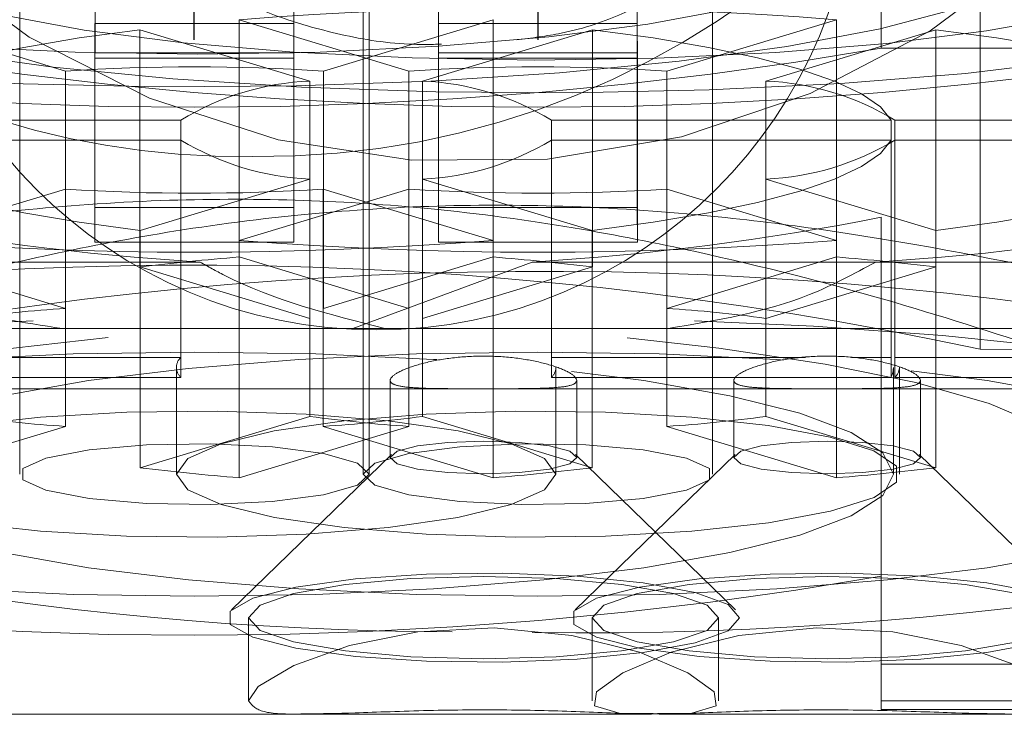
# Model space of a CAD drawing. Units: millimetres. Extents: x 1280 to 20500, y 500 to 29700.
# Drawn here: x 11037 to 11069, y 15502 to 15525 of the extents above; entities that cross this region are included whole.
import ezdxf

# ---------------------------------------------------------------- set-up
doc = ezdxf.new("R2010")
doc.units = ezdxf.units.MM
doc.header["$LTSCALE"] = 100
doc.linetypes.add('CENTERX2', pattern=[20.32, 12.7, -2.54, 2.54, -2.54])
doc.linetypes.add('HIDDEN', pattern=[1.905, 1.27, -0.635])

msp = doc.modelspace()

# ---------------------------------------------------------------- linework, layer by layer
at = {"color": 7, "linetype": 'CENTERX2'}
for p, q in [((11042.4286, 15524.1827), (11042.4511, 15570.3413)), ((11053.8434, 15524.1827), (11053.8209, 15570.3413))]:
    msp.add_line(p, q, dxfattribs=at)
at = {"color": 7, "linetype": 'HIDDEN', "lineweight": 0}
for p, q in [((11065.2342, 15548.1298), (11065.2346, 15523.908)), ((11068.5163, 15530.6517), (11068.5165, 15513.913)), ((11039.1375, 15529.8617), (11039.1376, 15523.757)), ((11045.7375, 15529.8617), (11045.7376, 15523.757)), ((11050.5345, 15523.757), (11050.5345, 15529.8617)), ((11057.1345, 15523.757), (11057.1345, 15529.8617)), ((11036.6362, 15527.2936), (11036.6365, 15509.7673)), ((11048.0358, 15527.2937), (11048.0355, 15509.7674)), ((11048.2365, 15509.7674), (11048.2362, 15527.2937)), ((11059.6355, 15509.7673), (11059.6358, 15527.2936)), ((11032.5225, 15524.8531), (11038.1584, 15523.1476)), ((11039.1376, 15523.757), (11039.1381, 15524.91)), ((11043.9182, 15516.9761), (11043.9183, 15524.8531)), ((11049.5559, 15523.1476), (11043.9183, 15524.8531)), ((11045.7381, 15524.91), (11045.7376, 15523.757)), ((11046.7162, 15523.1476), (11052.3537, 15524.8531)), ((11050.5345, 15523.757), (11050.5339, 15524.91)), ((11052.3537, 15524.8531), (11052.3538, 15516.9761)), ((11057.1339, 15524.91), (11057.1345, 15523.757)), ((11063.7495, 15524.8531), (11058.1136, 15523.1476)), ((11063.7495, 15524.8531), (11063.7494, 15516.9761)), ((11039.135, 15524.7257), (11039.1344, 15523.5727)), ((11045.735, 15524.7257), (11039.135, 15524.7257)), ((11039.135, 15524.7257), (11039.1351, 15518.621)), ((11040.6276, 15524.5211), (11040.6275, 15516.6442)), ((11040.6276, 15524.5211), (11046.2651, 15522.8156)), ((11045.7344, 15523.5727), (11045.735, 15524.7257)), ((11045.735, 15524.7257), (11045.7351, 15518.621)), ((11055.6444, 15524.5211), (11050.0069, 15522.8156)), ((11050.537, 15518.621), (11050.5371, 15524.7257)), ((11050.5371, 15524.7257), (11057.1371, 15524.7257)), ((11050.5376, 15523.5727), (11050.5371, 15524.7257)), ((11055.6446, 15516.6442), (11055.6444, 15524.5211)), ((11057.137, 15518.621), (11057.1371, 15524.7257)), ((11057.1371, 15524.7257), (11057.1376, 15523.5727)), ((11061.4047, 15522.8156), (11067.0406, 15524.5211)), ((11067.0404, 15516.6442), (11067.0406, 15524.5211)), ((11045.7376, 15523.757), (11039.1376, 15523.757)), ((11057.1345, 15523.757), (11050.5345, 15523.757)), ((11072.0346, 15523.908), (11065.2346, 15523.908)), ((11039.1344, 15523.5727), (11045.7344, 15523.5727)), ((11039.1344, 15523.5727), (11039.1345, 15517.468)), ((11045.7344, 15523.5727), (11045.7345, 15517.468)), ((11050.5375, 15517.468), (11050.5376, 15523.5727)), ((11057.1376, 15523.5727), (11050.5376, 15523.5727)), ((11057.1375, 15517.468), (11057.1376, 15523.5727)), ((11038.1585, 15515.2706), (11038.1584, 15523.1476)), ((11046.7162, 15523.1476), (11046.7163, 15515.2706)), ((11049.5558, 15515.2706), (11049.5559, 15523.1476)), ((11058.1136, 15523.1476), (11058.1135, 15515.2706)), ((11046.2651, 15522.8156), (11046.265, 15514.9386)), ((11050.007, 15514.9386), (11050.0069, 15522.8156)), ((11061.4046, 15514.9386), (11061.4047, 15522.8156)), ((11041.9869, 15521.5209), (11030.7135, 15521.5209)), ((11041.9868, 15513.644), (11041.9869, 15521.5209)), ((11054.2851, 15521.5209), (11054.2852, 15513.644)), ((11054.2851, 15521.5209), (11065.5586, 15521.5209)), ((11065.5586, 15521.5209), (11065.5587, 15513.644)), ((11065.6842, 15521.5209), (11065.6841, 15513.644)), ((11076.9576, 15521.5209), (11065.6842, 15521.5209)), ((11030.7138, 15520.8571), (11041.9872, 15520.8571)), ((11041.9872, 15520.8571), (11041.9871, 15512.9801)), ((11054.2849, 15512.9801), (11054.2848, 15520.8571)), ((11065.5582, 15520.8571), (11054.2848, 15520.8571)), ((11065.5584, 15512.9801), (11065.5582, 15520.8571)), ((11065.6844, 15512.9801), (11065.6845, 15520.8571)), ((11065.6845, 15520.8571), (11076.9579, 15520.8571)), ((11046.2667, 15519.5624), (11040.6308, 15517.8568)), ((11046.2666, 15511.6854), (11046.2667, 15519.5624)), ((11050.0053, 15519.5624), (11055.6412, 15517.8568)), ((11050.0053, 15519.5624), (11050.0054, 15511.6854)), ((11061.4063, 15519.5624), (11061.4061, 15511.6854)), ((11067.0438, 15517.8568), (11061.4063, 15519.5624)), ((11038.1565, 15519.2305), (11032.519, 15517.525)), ((11038.1565, 15519.2305), (11038.1566, 15511.3535)), ((11043.9219, 15517.525), (11049.5578, 15519.2305)), ((11046.7144, 15511.3535), (11046.7142, 15519.2305)), ((11052.3501, 15517.525), (11046.7142, 15519.2305)), ((11049.5578, 15519.2305), (11049.5577, 15511.3535)), ((11058.1154, 15511.3535), (11058.1155, 15519.2305)), ((11058.1155, 15519.2305), (11063.7531, 15517.525)), ((11039.1345, 15517.468), (11039.1351, 15518.621)), ((11039.1351, 15518.621), (11045.7351, 15518.621)), ((11045.7351, 15518.621), (11045.7345, 15517.468)), ((11050.5375, 15517.468), (11050.537, 15518.621)), ((11050.537, 15518.621), (11057.137, 15518.621)), ((11057.137, 15518.621), (11057.1375, 15517.468)), ((11065.2347, 15518.2958), (11065.2339, 15516.8077)), ((11065.2349, 15506.3817), (11065.2347, 15518.2958)), ((11040.6307, 15509.9798), (11040.6308, 15517.8568)), ((11055.6412, 15517.8568), (11055.6413, 15509.9798)), ((11067.0438, 15517.8568), (11067.0437, 15509.9798)), ((11045.7345, 15517.468), (11039.1345, 15517.468)), ((11043.9219, 15517.525), (11043.9218, 15509.648)), ((11057.1375, 15517.468), (11050.5375, 15517.468)), ((11052.3503, 15509.648), (11052.3501, 15517.525)), ((11063.753, 15509.648), (11063.7531, 15517.525)), ((11032.5226, 15516.9761), (11038.1585, 15515.2706)), ((11049.5558, 15515.2706), (11043.9182, 15516.9761)), ((11046.7163, 15515.2706), (11052.3538, 15516.9761)), ((11063.7494, 15516.9761), (11058.1135, 15515.2706)), ((11042.6263, 15516.8077), (11031.0381, 15516.8077)), ((11040.6275, 15516.6442), (11046.265, 15514.9386)), ((11047.6897, 15514.6034), (11053.6457, 15516.8077)), ((11055.6446, 15516.6442), (11050.007, 15514.9386)), ((11053.6457, 15516.8077), (11065.2339, 15516.8077)), ((11061.4046, 15514.9386), (11067.0404, 15516.6442)), ((11076.6381, 15516.8077), (11065.2339, 15516.8077)), ((10977.5848, 15514.6034), (11118.6858, 15514.6034)), ((11041.9868, 15513.644), (11030.7134, 15513.644)), ((11054.2852, 15513.644), (11062.7222, 15513.644)), ((11064.2478, 15513.644), (11065.5587, 15513.644)), ((11076.9575, 15513.644), (11065.6841, 15513.644)), ((11068.5165, 15513.913), (11070.6876, 15513.8979)), ((11041.8356, 15513.3122), (11041.8355, 15509.7675)), ((11054.4365, 15509.7675), (11054.4364, 15513.3122)), ((11065.6365, 15509.7678), (11065.6364, 15513.3123)), ((11065.8355, 15509.7672), (11065.8356, 15513.3119)), ((11030.7137, 15512.9801), (11041.9871, 15512.9801)), ((11065.5584, 15512.9801), (11054.2849, 15512.9801)), ((11065.6844, 15512.9801), (11076.9578, 15512.9801)), ((11048.932, 15512.8869), (11048.9321, 15510.3202)), ((11055.1321, 15510.3202), (11055.132, 15512.8802)), ((11060.34, 15512.8869), (11060.34, 15510.3202)), ((11066.54, 15510.3202), (11066.54, 15512.8802)), ((10988.994, 15512.6034), (11048.136, 15512.6034)), ((11048.136, 15512.6034), (11107.278, 15512.6034)), ((11046.2666, 15511.6854), (11040.6307, 15509.9798)), ((11050.0054, 15511.6854), (11055.6413, 15509.9798)), ((11067.0437, 15509.9798), (11061.4061, 15511.6854)), ((11038.1566, 15511.3535), (11032.5191, 15509.648)), ((11043.9218, 15509.648), (11049.5577, 15511.3535)), ((11052.3503, 15509.648), (11046.7144, 15511.3535)), ((11058.1154, 15511.3535), (11063.753, 15509.648)), ((11048.9813, 15510.4163), (11043.667, 15505.2665)), ((11060.3891, 15510.4163), (11055.0747, 15505.2668)), ((11060.3973, 15505.2668), (11055.0829, 15510.4163)), ((11071.805, 15505.2665), (11066.4908, 15510.4163)), ((11065.2334, 15503.4645), (11065.2349, 15506.3817)), ((11044.2321, 15505.0031), (11044.2322, 15502.2461)), ((11055.6399, 15505.0033), (11055.6398, 15502.2464)), ((11059.8322, 15502.2464), (11059.8321, 15505.0033)), ((11065.2334, 15503.4645), (11065.2322, 15501.9509)), ((11072.0334, 15503.4645), (11065.2334, 15503.4645)), ((11065.2322, 15502.2463), (11072.0322, 15502.2463)), ((11065.2322, 15501.9509), (11065.2322, 15502.2463)), ((11065.2322, 15501.9509), (11072.0322, 15501.9509))]:
    msp.add_line(p, q, dxfattribs=at)
at = {"color": 7, "linetype": 'Continuous', "lineweight": 15}
for p, q in [((11004.9521, 15501.8034), (11057.605, 15501.8034)), ((11057.867, 15501.8034), (11091.3199, 15501.8034))]:
    msp.add_line(p, q, dxfattribs=at)
at = {"color": 7, "linetype": 'HIDDEN', "lineweight": 0, "flags": 128}
for points in [[(11060.9516, 15573.8379), (11064.9113, 15572.1872), (11068.7167, 15569.8425), (11072.0869, 15566.924), (11074.9344, 15563.5071), (11077.1856, 15559.6805), (11078.7821, 15555.5431), (11079.6827, 15551.2023), (11079.8639, 15546.7703), (11079.3211, 15542.362), (11078.0684, 15538.0916), (11076.1381, 15534.0696), (11073.5804, 15530.4003), (11070.4613, 15527.1785), (11066.8618, 15524.488), (11062.875, 15522.3981), (11058.6042, 15520.9632), (11054.16, 15520.2204), (11049.6575, 15520.1888), (11045.2133, 15520.8695), (11040.9426, 15522.2446), (11036.9558, 15524.2785), (11033.3564, 15526.9186), (11030.2374, 15530.0968), (11027.6798, 15533.7303), (11025.7497, 15537.7252), (11024.4971, 15541.9781), (11023.9544, 15546.3788), (11024.1358, 15550.8133), (11025.0365, 15555.1667), (11026.6331, 15559.3265), (11028.8844, 15563.1846), (11031.7321, 15566.6413), (11035.1023, 15569.6071), (11038.9078, 15572.0051), (11043.05, 15573.7732), (11047.4217, 15574.8656), (11051.9096, 15575.2541), (11051.9096, 15575.2541)], [(11019.6946, 15527.8469), (11019.8968, 15527.135), (11020.8233, 15526.4409), (11022.4446, 15525.7868), (11024.7084, 15525.1937), (11027.5419, 15524.6809), (11030.8542, 15524.2646), (11034.5388, 15523.9583), (11038.4771, 15523.772), (11042.5427, 15523.7116), (11046.6049, 15523.7788), (11050.5332, 15523.9717), (11054.2011, 15524.284), (11057.491, 15524.7058), (11060.2969, 15525.2234), (11062.5288, 15525.8201), (11064.115, 15526.4769), (11065.0043, 15527.1726), (11065.1683, 15527.8848), (11064.6016, 15528.5907), (11063.3226, 15529.2675), (11061.3722, 15529.8936), (11058.8132, 15530.4489), (11055.7279, 15530.9153), (11052.2153, 15531.278), (11048.3885, 15531.5253), (11044.3703, 15531.6492), (11040.29, 15531.6458), (11036.2786, 15531.5152), (11032.4652, 15531.2615), (11028.9722, 15530.893), (11025.912, 15530.4215), (11023.3829, 15529.862), (11021.4661, 15529.2327), (11020.2234, 15528.5537), (11019.6946, 15527.8469)], [(11076.5775, 15527.6499), (11076.3751, 15526.938), (11075.4484, 15526.2437), (11073.827, 15525.5896), (11071.563, 15524.9966), (11068.7293, 15524.4838), (11065.4169, 15524.0675), (11061.7323, 15523.7614), (11057.7938, 15523.5751), (11053.7282, 15523.5146), (11049.666, 15523.5819), (11045.7379, 15523.7749), (11042.07, 15524.0872), (11038.7803, 15524.509), (11035.9744, 15525.0266), (11033.7427, 15525.6233), (11032.1567, 15526.2802), (11031.2676, 15526.9759), (11031.1038, 15527.688), (11031.6706, 15528.394), (11032.9499, 15529.0709), (11034.9004, 15529.6969), (11037.4595, 15530.2521), (11040.545, 15530.7184), (11044.0576, 15531.0811), (11047.8846, 15531.3284), (11051.9028, 15531.4523), (11055.9831, 15531.4488), (11059.9944, 15531.3182), (11063.8078, 15531.0645), (11067.3007, 15530.696), (11070.3608, 15530.2244), (11072.8897, 15529.665), (11074.8063, 15529.0357), (11076.0489, 15528.3567), (11076.5775, 15527.6499)], [(11071.4128, 15527.4843), (11070.8737, 15526.6949), (11069.6344, 15525.93), (11067.7254, 15525.2084), (11065.1937, 15524.5477), (11062.1016, 15523.9644), (11058.5253, 15523.4728), (11054.5529, 15523.0849), (11050.282, 15522.8105), (11045.818, 15522.656), (11041.2707, 15522.6254), (11036.7522, 15522.7195), (11032.3735, 15522.936), (11028.2427, 15523.2694), (11024.4613, 15523.7117), (11021.1226, 15524.2517), (11018.3086, 15524.8765), (11016.0888, 15525.5704), (11014.5177, 15526.3165), (11013.6341, 15527.0963), (11013.4597, 15527.8907)], [(11082.8124, 15527.6935), (11082.6378, 15526.8991), (11081.7539, 15526.1193), (11080.1827, 15525.3732), (11077.9626, 15524.6793), (11075.1485, 15524.0546), (11071.8096, 15523.5145), (11068.0281, 15523.0724), (11063.8972, 15522.7389), (11059.5185, 15522.5226), (11054.9999, 15522.4285), (11050.4526, 15522.459), (11045.9887, 15522.6135), (11041.7179, 15522.8881), (11037.7456, 15523.276), (11034.1694, 15523.7677), (11031.0775, 15524.351), (11028.5459, 15525.0117), (11026.6371, 15525.7333), (11025.398, 15526.4983), (11024.8592, 15527.2876)], [(11040.6276, 15524.5211), (11038.6066, 15524.2467), (11036.771, 15523.935), (11035.1431, 15523.5898), (11033.7429, 15523.2154), (11032.5874, 15522.8164), (11031.6905, 15522.3975), (11031.0634, 15521.964), (11030.7135, 15521.5209)], [(11055.6444, 15524.5211), (11057.6655, 15524.2467), (11059.5011, 15523.935), (11061.1289, 15523.5898), (11062.5291, 15523.2154), (11063.6847, 15522.8164), (11064.5815, 15522.3975), (11065.2087, 15521.964), (11065.5586, 15521.5209)], [(11076.9576, 15521.5209), (11076.6073, 15521.964), (11075.9797, 15522.3975), (11075.0824, 15522.8164), (11073.9265, 15523.2154), (11072.5259, 15523.5898), (11070.8978, 15523.935), (11069.0619, 15524.2467), (11067.0406, 15524.5211)], [(11030.7138, 15520.8571), (11031.0641, 15520.414), (11031.6917, 15519.9804), (11032.589, 15519.5616), (11033.7449, 15519.1625), (11035.1455, 15518.7881), (11036.7736, 15518.443), (11038.6095, 15518.1313), (11040.6308, 15517.8568)], [(11065.5582, 15520.8571), (11065.2079, 15520.414), (11064.5803, 15519.9804), (11063.6831, 15519.5616), (11062.5271, 15519.1625), (11061.1266, 15518.7881), (11059.4984, 15518.443), (11057.6625, 15518.1313), (11055.6412, 15517.8568)], [(11067.0438, 15517.8568), (11069.0649, 15518.1313), (11070.9005, 15518.443), (11072.5283, 15518.7881), (11073.9285, 15519.1625), (11075.084, 15519.5616), (11075.9809, 15519.9804), (11076.608, 15520.414), (11076.9579, 15520.8571)], [(11065.2339, 15516.8077), (11065.2338, 15514.0696), (11065.2336, 15511.5385), (11065.2334, 15509.2461), (11065.2332, 15507.2212), (11065.233, 15505.4891), (11065.2327, 15504.0714), (11065.2325, 15502.986), (11065.2322, 15502.2463)], [(11012.8365, 15509.7674), (11013.2013, 15510.5762), (11014.286, 15511.3653), (11016.0639, 15512.1149), (11018.4911, 15512.8068), (11021.5079, 15513.4238), (11025.0401, 15513.9507), (11029.0006, 15514.3747), (11033.292, 15514.6853), (11037.0854, 15514.853)], [(11083.4355, 15509.7674), (11083.0707, 15510.5762), (11081.986, 15511.3653), (11080.2082, 15512.1149), (11077.781, 15512.8068), (11074.7641, 15513.4238), (11071.2319, 15513.9507), (11067.2714, 15514.3747), (11062.98, 15514.6853), (11059.0379, 15514.8578)], [(11039.5723, 15514.2986), (11036.435, 15513.9507), (11032.9034, 15513.4238), (11029.8871, 15512.8068), (11027.4606, 15512.1149), (11025.6835, 15511.3653), (11024.5996, 15510.5762), (11024.2355, 15509.7674)], [(11056.7975, 15514.2891), (11059.837, 15513.9507), (11063.3686, 15513.4238), (11066.3849, 15512.8068), (11068.8114, 15512.1149), (11070.5886, 15511.3653), (11071.6725, 15510.5762), (11072.0365, 15509.7674)], [(11065.6365, 15509.7674), (11065.2837, 15509.0636), (11064.2367, 15508.3812), (11062.5273, 15507.7409), (11060.2075, 15507.1622), (11057.3477, 15506.6626), (11054.0348, 15506.2574), (11050.3695, 15505.9589), (11046.4632, 15505.776), (11042.4345, 15505.7144), (11038.4059, 15505.776), (11034.4998, 15505.9589), (11030.8348, 15506.2574), (11027.5223, 15506.6626), (11024.663, 15507.1622), (11022.3437, 15507.7409), (11020.635, 15508.3812), (11019.5886, 15509.0636), (11019.2365, 15509.7674), (11019.5893, 15510.4711), (11020.6363, 15511.1536), (11022.3457, 15511.7938), (11024.6655, 15512.3725), (11027.5253, 15512.8721), (11030.8382, 15513.2773), (11034.5035, 15513.5759), (11038.4098, 15513.7587), (11042.4385, 15513.8203), (11046.4671, 15513.7587), (11050.3732, 15513.5759), (11050.4834, 15513.5688)], [(11061.8937, 15513.5678), (11061.7685, 15513.5759), (11057.8622, 15513.7587), (11053.8336, 15513.8203), (11049.8049, 15513.7587), (11045.8988, 15513.5759), (11042.2338, 15513.2773), (11038.9213, 15512.8721), (11036.062, 15512.3725), (11033.7428, 15511.7938), (11032.034, 15511.1536), (11030.9876, 15510.4711), (11030.6355, 15509.7674)], [(11030.6355, 15509.7674), (11030.9883, 15509.0636), (11032.0353, 15508.3812), (11033.7447, 15507.7409), (11036.0646, 15507.1622), (11038.9244, 15506.6626), (11042.2372, 15506.2574), (11045.9025, 15505.9589), (11049.8088, 15505.776), (11053.8375, 15505.7144), (11057.8661, 15505.776), (11061.7723, 15505.9589), (11065.4372, 15506.2574), (11068.7497, 15506.6626), (11071.609, 15507.1622), (11073.9283, 15507.7409), (11075.6371, 15508.3812), (11076.6834, 15509.0636), (11077.0355, 15509.7674), (11076.6827, 15510.4711), (11075.6357, 15511.1536), (11073.9263, 15511.7938), (11071.6065, 15512.3725), (11068.7467, 15512.8721), (11066.2217, 15513.1942)], [(11054.9474, 15513.1806), (11057.3507, 15512.8721), (11060.21, 15512.3725), (11062.5293, 15511.7938), (11064.238, 15511.1536), (11065.2844, 15510.4711), (11065.6365, 15509.7674)], [(11054.4365, 15509.7674), (11054.0592, 15509.246), (11052.9517, 15508.7575), (11051.1834, 15508.3324), (11048.8656, 15507.9974), (11046.1437, 15507.7736), (11043.189, 15507.6752), (11040.1869, 15507.7082), (11037.3262, 15507.8706), (11034.7866, 15508.1521), (11032.7277, 15508.5351), (11031.2788, 15508.9956), (11030.531, 15509.5047), (11030.5313, 15510.0301), (11031.2796, 15510.5391), (11032.7289, 15510.9996), (11034.7882, 15511.3826), (11037.3281, 15511.6641), (11040.1889, 15511.8265), (11043.191, 15511.8595), (11046.1457, 15511.7611), (11048.8673, 15511.5373), (11051.1848, 15511.2025), (11052.9527, 15510.7772), (11054.0598, 15510.2887), (11054.4365, 15509.7674)], [(11041.8355, 15509.7674), (11042.2128, 15509.246), (11043.3203, 15508.7575), (11045.0886, 15508.3324), (11047.4065, 15507.9974), (11050.1283, 15507.7736), (11053.0831, 15507.6752), (11056.0851, 15507.7082), (11058.9458, 15507.8706), (11061.4854, 15508.1521), (11063.5443, 15508.5351), (11064.9932, 15508.9956), (11065.741, 15509.5047), (11065.7408, 15510.0301), (11064.9925, 15510.5391), (11063.5431, 15510.9996), (11061.4838, 15511.3826), (11058.944, 15511.6641), (11056.0831, 15511.8265), (11053.081, 15511.8595), (11050.1264, 15511.7611), (11047.4047, 15511.5373), (11045.0872, 15511.2025), (11043.3194, 15510.7772), (11042.2123, 15510.2887), (11041.8355, 15509.7674)], [(11048.2365, 15509.7674), (11047.8447, 15509.4013), (11046.7224, 15509.0848), (11045.0213, 15508.8603), (11042.9712, 15508.7584), (11040.8488, 15508.7929), (11038.9408, 15508.9588), (11037.505, 15509.2339), (11036.7352, 15509.5812), (11036.7353, 15509.9535), (11037.5055, 15510.3008), (11038.9416, 15510.5759), (11040.8497, 15510.7419), (11042.9722, 15510.7763), (11045.0222, 15510.6744), (11046.7231, 15510.45), (11047.845, 15510.1334), (11048.2365, 15509.7674)], [(11048.0355, 15509.7674), (11048.4274, 15509.4013), (11049.5496, 15509.0848), (11051.2507, 15508.8603), (11053.3009, 15508.7584), (11055.4232, 15508.7929), (11057.3312, 15508.9588), (11058.767, 15509.2339), (11059.5369, 15509.5812), (11059.5367, 15509.9535), (11058.7665, 15510.3008), (11057.3304, 15510.5759), (11055.4223, 15510.7419), (11053.2999, 15510.7763), (11051.2498, 15510.6744), (11049.5489, 15510.45), (11048.427, 15510.1334), (11048.0355, 15509.7674)], [(11055.1321, 15510.3202), (11054.896, 15510.1129), (11054.2239, 15509.9373), (11053.2181, 15509.8199), (11052.0318, 15509.7786), (11050.8455, 15509.8199), (11049.8399, 15509.9373), (11049.1679, 15510.1129), (11048.9321, 15510.3202), (11049.1681, 15510.5274), (11049.8402, 15510.7031), (11050.846, 15510.8205), (11052.0323, 15510.8618), (11053.2186, 15510.8205), (11054.2243, 15510.7031), (11054.8962, 15510.5274), (11055.1321, 15510.3202)], [(11066.54, 15510.3202), (11066.3041, 15510.1129), (11065.6322, 15509.9373), (11064.6265, 15509.8199), (11063.4402, 15509.7786), (11062.2539, 15509.8199), (11061.2481, 15509.9373), (11060.576, 15510.1129), (11060.34, 15510.3202), (11060.5758, 15510.5274), (11061.2477, 15510.7031), (11062.2534, 15510.8205), (11063.4397, 15510.8618), (11064.626, 15510.8205), (11065.6318, 15510.7031), (11066.3039, 15510.5274), (11066.54, 15510.3202)], [(11060.5321, 15505.0032), (11060.1543, 15504.5655), (11059.0548, 15504.1667), (11057.3313, 15503.8422), (11055.1369, 15503.621), (11052.6666, 15503.5225), (11050.14, 15503.5555), (11047.7815, 15503.7173), (11045.8007, 15503.9933), (11044.3736, 15504.3589), (11043.627, 15504.782), (11043.6272, 15505.2246), (11044.3742, 15505.6475), (11045.8017, 15506.0132), (11047.7828, 15506.2891), (11050.1414, 15506.4509), (11052.6681, 15506.4839), (11055.1382, 15506.3854), (11057.3324, 15506.1642), (11059.0556, 15505.8397), (11060.1547, 15505.4409), (11060.5321, 15505.0032)], [(11071.9399, 15505.0032), (11071.5625, 15504.5655), (11070.4633, 15504.1667), (11068.7401, 15503.8422), (11066.546, 15503.621), (11064.0758, 15503.5225), (11061.5492, 15503.5555), (11059.1905, 15503.7173), (11057.2094, 15503.9933), (11055.782, 15504.3589), (11055.0349, 15504.782), (11055.0347, 15505.2246), (11055.7813, 15505.6475), (11057.2084, 15506.0132), (11059.1893, 15506.2891), (11061.5477, 15506.4509), (11064.0744, 15506.4839), (11066.5446, 15506.3854), (11068.739, 15506.1642), (11070.4625, 15505.8397), (11071.562, 15505.4409), (11071.9399, 15505.0032)], [(11059.8321, 15505.0032), (11059.4502, 15504.5822), (11058.3421, 15504.2022), (11056.6163, 15503.9009), (11054.4419, 15503.7073), (11052.0315, 15503.6406), (11049.6212, 15503.7073), (11047.4469, 15503.9009), (11045.7214, 15504.2022), (11044.6137, 15504.5822), (11044.2321, 15505.0032), (11044.6141, 15505.4243), (11045.7222, 15505.8042), (11047.448, 15506.1055), (11049.6225, 15506.2991), (11052.0328, 15506.3658), (11054.4431, 15506.2991), (11056.6174, 15506.1055), (11058.3429, 15505.8042), (11059.4506, 15505.4243), (11059.8321, 15505.0032)], [(11055.6399, 15505.0032), (11056.0218, 15504.5822), (11057.1299, 15504.2022), (11058.8557, 15503.9009), (11061.0302, 15503.7073), (11063.4405, 15503.6406), (11065.8508, 15503.7073), (11068.0251, 15503.9009), (11069.7506, 15504.2022), (11070.8583, 15504.5822), (11071.2399, 15505.0032), (11070.8579, 15505.4243), (11069.7498, 15505.8042), (11068.0241, 15506.1055), (11065.8496, 15506.2991), (11063.4392, 15506.3658), (11061.0289, 15506.2991), (11058.8546, 15506.1055), (11057.1292, 15505.8042), (11056.0214, 15505.4243), (11055.6399, 15505.0032)], [(11057.867, 15501.8203), (11058.9429, 15501.8389), (11059.7547, 15502.0754), (11059.6906, 15502.5424), (11058.8181, 15503.1723), (11057.2069, 15503.8544), (11054.9654, 15504.4165), (11052.3895, 15504.665), (11049.8565, 15504.5305), (11047.5837, 15504.076), (11045.7338, 15503.4142), (11044.5566, 15502.7198), (11044.2322, 15502.2463), (11044.2322, 15502.2463)], [(11057.605, 15501.8203), (11056.5291, 15501.8389), (11055.7173, 15502.0754), (11055.7815, 15502.5424), (11056.654, 15503.1723), (11058.2651, 15503.8544), (11060.5066, 15504.4165), (11063.0826, 15504.665), (11065.6156, 15504.5305), (11067.8883, 15504.076), (11069.7383, 15503.4142), (11070.9155, 15502.7198), (11071.2398, 15502.2463), (11071.2398, 15502.2463)]]:
    msp.add_lwpolyline(points, dxfattribs=at)
at = {"color": 7, "linetype": 'HIDDEN', "lineweight": 0}
msp.add_circle((11048.4718, 15530.5158), 15.9616, dxfattribs=at)
for centre, radius, start, end in [((11044.6907, 15547.8729), 27.5628, 269.32408, 88.72718), ((11044.0415, 15547.8832), 27.573, 111.6686, 270.67329), ((11053.8339, 15399.6409), 125.6042, 85.47218, 94.52782), ((11042.4346, 15655.3025), 133.358, 260.155873, 279.844127), ((11053.8374, 15655.3025), 133.358, 260.15587, 279.84413), ((11042.4373, 15457.106), 66.18, 86.292957, 93.707043), ((11053.8347, 15457.1061), 66.1799, 86.292955, 93.707045), ((11046.6367, 15513.8722), 8.9511, 92.37874, 121.29628), ((11049.6354, 15513.8722), 8.9511, 58.70372, 87.62126), ((11061.0323, 15513.8648), 8.9586, 58.71678, 87.61757), ((11046.6391, 15528.5132), 8.9585, 238.71676, 267.6176), ((11049.6329, 15528.5131), 8.9585, 272.3824, 301.28327), ((11061.0347, 15528.5057), 8.9511, 272.37874, 301.29628), ((11042.4354, 15585.202), 66.1102, 266.289035, 273.710965), ((11053.8367, 15585.202), 66.1101, 266.289034, 273.710966), ((11048.1175, 15605.4419), 88.8041, 258.910947, 266.454881), ((11048.1546, 15605.4419), 88.8041, 273.545119, 281.089053), ((11059.5608, 15605.409), 88.7712, 273.545088, 281.090894), ((11042.4345, 15642.69), 125.5572, 265.470482, 274.529518), ((11053.8375, 15642.69), 125.5572, 265.470483, 274.529517), ((11051.0454, 15429.8264), 87.4407, 94.67528, 96.842613), ((11045.2266, 15429.8264), 87.4407, 83.157382, 85.324712), ((11056.6207, 15429.8012), 87.4659, 83.158157, 85.325076), ((11042.3054, 15392.2348), 124.4693, 77.843485, 101.353013), ((11053.969, 15391.6907), 124.8093, 78.679037, 102.123655), ((11041.0157, 15470.4697), 44.8919, 93.64911, 97.87178), ((11055.2563, 15470.4697), 44.8919, 82.12823, 86.3509), ((11042.2875, 15513.3122), 0.4478, 132.18554, 227.8704), ((11053.9466, 15513.3351), 0.4904, 313.62217, 357.32665), ((11064.8648, 15513.3184), 0.7716, 333.99591, 359.5492), ((11065.3385, 15513.3381), 0.4978, 314.01527, 356.97957), ((11041.0149, 15556.1756), 44.9132, 262.13093, 266.35118), ((11052.4167, 15556.1888), 44.9264, 262.13191, 266.35132), ((11043.8553, 15556.1888), 44.9264, 273.64868, 277.86809), ((11055.2571, 15556.1758), 44.9134, 273.64884, 277.86906), ((11051.0217, 15596.5372), 87.1789, 263.15459, 265.328644), ((11045.2504, 15596.5374), 87.179, 274.671366, 276.845413), ((11056.6548, 15596.5102), 87.1518, 274.671688, 276.846205), ((11042.4349, 15637.7716), 133.3534, 260.155532, 279.844468), ((11051.5083, 15618.6892), 114.1579, 259.669692, 269.740585), ((11055.3888, 15625.1469), 120.6509, 269.173569, 280.143505)]:
    msp.add_arc(centre, radius, start, end, dxfattribs=at)
for points, knots in [([(11050.6402, 15524.0384), (11050.2756, 15524.0327), (11049.0656, 15524.0135), (11047.071, 15524.3729), (11044.9803, 15524.994), (11043.4627, 15525.7396), (11042.845, 15526.3391), (11042.8129, 15526.643), (11043.1775, 15526.6887), (11043.2042, 15526.692)], [0, 0, 0, 0, 0.0764719, 0.2537899, 0.4348478, 0.6214847, 0.8070033, 0.9858933, 1, 1, 1, 1]), ([(11058.4424, 15526.4224), (11058.462, 15526.4003), (11058.5924, 15526.2542), (11058.0188, 15525.7452), (11056.7226, 15525.0363), (11054.9851, 15524.417), (11053.6288, 15524.2464), (11053.1185, 15524.1822)], [0, 0, 0, 0, 0.0458794, 0.3042038, 0.5657406, 0.836605, 1, 1, 1, 1]), ([(11070.6876, 15513.8979), (11068.9466, 15514.462), (11065.4682, 15515.589), (11060.2047, 15516.9467), (11055.1547, 15517.9671), (11050.7898, 15518.5733), (11046.1053, 15518.9037), (11041.3671, 15518.9037), (11036.9954, 15518.5942), (11033.1748, 15518.1275), (11028.0881, 15517.3014), (11022.086, 15516.0259), (11017.7856, 15514.8652), (11015.6322, 15514.2839)], [0, 0, 0, 0, 0.1364251, 0.2725833, 0.3481301, 0.4230939, 0.4777794, 0.5328592, 0.5946933, 0.6500812, 0.7056399, 0.8526013, 1, 1, 1, 1]), ([(11080.6407, 15514.0867), (11078.4875, 15514.668), (11074.1874, 15515.829), (11068.1858, 15517.1041), (11063.099, 15517.9307), (11059.2787, 15518.3971), (11054.9071, 15518.7068), (11050.1688, 15518.7069), (11045.4844, 15518.3765), (11041.1191, 15517.7703), (11036.069, 15516.7499), (11030.8052, 15515.3922), (11027.3263, 15514.2652), (11025.5852, 15513.7012)], [0, 0, 0, 0, 0.1473996, 0.2943612, 0.3499184, 0.4053079, 0.4671428, 0.5222223, 0.5769082, 0.6518698, 0.7274179, 0.8635783, 1, 1, 1, 1]), ([(11031.2222, 15516.8077), (11032.2022, 15516.2874), (11034.3103, 15515.1682), (11036.7443, 15514.8003), (11038.0467, 15514.6034)], [0, 0, 0, 0, 0.46492, 1, 1, 1, 1]), ([(11042.6263, 15516.8077), (11042.8906, 15516.6599), (11044.7656, 15515.6116), (11046.9135, 15515.0693), (11048.7587, 15514.6034)], [0, 0, 0, 0, 0.140944, 1, 1, 1, 1]), ([(11058.1641, 15514.6034), (11059.7776, 15514.8728), (11062.2243, 15515.2814), (11064.332, 15516.4199), (11065.0499, 15516.8077)], [0, 0, 0, 0, 0.6594262, 1, 1, 1, 1]), ([(11055.132, 15512.8802), (11055.0983, 15512.9465), (11055.0309, 15513.079), (11054.5053, 15513.3222), (11053.7273, 15513.5386), (11052.7479, 15513.6785), (11051.6923, 15513.7006), (11050.6814, 15513.6012), (11049.8198, 15513.4085), (11049.199, 15513.1698), (11048.8959, 15512.9407), (11048.9464, 15512.7655), (11049.3368, 15512.6594), (11050.0265, 15512.6134), (11050.9454, 15512.6032), (11051.988, 15512.6037), (11053.0279, 15512.6032), (11053.9561, 15512.6111), (11054.6695, 15512.6531), (11055.0709, 15512.742), (11055.1141, 15512.8395), (11055.132, 15512.8802)], [0, 0, 0, 0, 0.053158, 0.1062897, 0.1599057, 0.2138702, 0.2672984, 0.3201418, 0.373268, 0.427092, 0.4809411, 0.5341329, 0.5869986, 0.6403349, 0.6942759, 0.747971, 0.8009519, 0.8538639, 0.9074729, 0.9614274, 1, 1, 1, 1]), ([(11066.54, 15512.8802), (11066.5062, 15512.9465), (11066.4386, 15513.079), (11065.9131, 15513.3222), (11065.1346, 15513.5386), (11064.1554, 15513.6785), (11063.0998, 15513.7006), (11062.0889, 15513.6012), (11061.2274, 15513.4085), (11060.6066, 15513.1697), (11060.3039, 15512.9407), (11060.3544, 15512.7655), (11060.7454, 15512.6594), (11061.4346, 15512.6134), (11062.354, 15512.6032), (11063.3965, 15512.6037), (11064.4364, 15512.6032), (11065.3641, 15512.6111), (11066.0781, 15512.6532), (11066.479, 15512.742), (11066.522, 15512.8395), (11066.54, 15512.8802)], [0, 0, 0, 0, 0.053159, 0.1062938, 0.1598981, 0.2138652, 0.2672921, 0.3201326, 0.3732543, 0.4270737, 0.4809427, 0.5341345, 0.5869801, 0.640339, 0.6942713, 0.7479676, 0.8009503, 0.8538697, 0.9074555, 0.9614286, 1, 1, 1, 1]), ([(11044.2322, 15502.2463), (11044.3257, 15502.1207), (11044.5126, 15501.8696), (11045.3184, 15501.7905), (11046.0466, 15501.8081), (11046.141, 15501.8104)], [0, 0, 0, 0, 0.4655339, 0.93071, 1, 1, 1, 1])]:
    msp.add_open_spline(points, degree=3, knots=knots, dxfattribs=at)
at = {"color": 7, "linetype": 'Continuous', "lineweight": 15}
for points, knots in [([(11046.141, 15501.8104), (11046.6546, 15501.8183), (11047.7801, 15501.8356), (11050.1568, 15501.9369), (11052.7993, 15501.9526), (11055.2818, 15501.8913), (11057.0498, 15501.7982), (11057.7034, 15501.8159), (11057.867, 15501.8203)], [0, 0, 0, 0, 0.1664187, 0.3646286, 0.5581835, 0.7462037, 0.9364711, 1, 1, 1, 1]), ([(11069.3311, 15501.8104), (11068.8174, 15501.8183), (11067.6917, 15501.8356), (11065.3153, 15501.9369), (11062.6726, 15501.9526), (11060.1904, 15501.8913), (11058.4222, 15501.7982), (11057.7686, 15501.8159), (11057.605, 15501.8203)], [0, 0, 0, 0, 0.1663998, 0.3646161, 0.5581797, 0.7462155, 0.936469, 1, 1, 1, 1])]:
    msp.add_open_spline(points, degree=3, knots=knots, dxfattribs=at)

doc.saveas('drawing.dxf')
